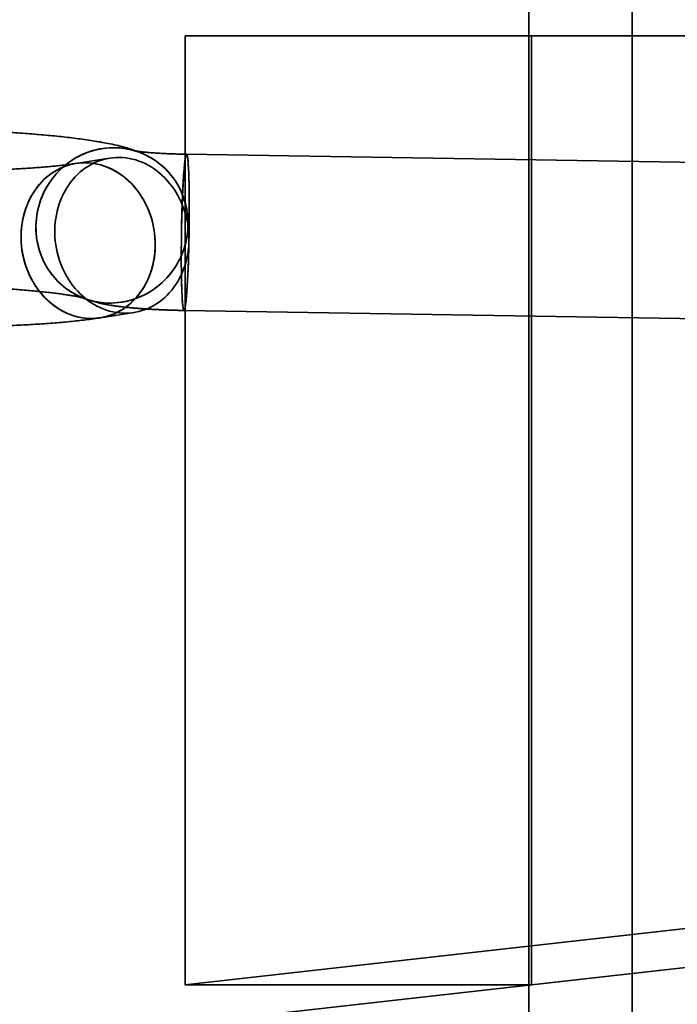
# Model space of a CAD drawing. Units: millimetres. Extents: x -7406 to 16650, y 596 to 36890.
# Drawn here: x 2907 to 2957, y 14236 to 14312 of the extents above; entities that cross this region are included whole.
import ezdxf

# ---------------------------------------------------------------- set-up
doc = ezdxf.new("R2010")
doc.units = ezdxf.units.MM
doc.layers.add('OBRYS', color=7, linetype='Continuous')

msp = doc.modelspace()

# ---------------------------------------------------------------- linework, layer by layer
at = {"color": 7, "linetype": 'Continuous', "lineweight": 35}
for p, q in [((2945.8894, 15113.3807), (2945.8894, 13967.3807)), ((2953.8241, 13967.3807), (2953.8241, 15113.3807)), ((3212.9579, 14310.3807), (2919.4925, 14310.3807)), ((2946.0823, 14310.3807), (2919.4925, 14310.3807)), ((2919.4925, 14237.4985), (2919.4925, 14310.3807)), ((2946.0823, 14237.4985), (2946.0823, 14310.3807)), ((3239.5477, 14310.3807), (2946.0823, 14310.3807)), ((3212.9579, 14270.5718), (2919.4925, 14237.4985)), ((3239.5477, 14270.5718), (2946.0823, 14237.4985)), ((3212.9579, 14267.5712), (2919.4925, 14234.4979)), ((2946.0823, 14237.4985), (2919.4925, 14237.4985))]:
    msp.add_line(p, q, dxfattribs=at)
at = {"layer": 'OBRYS', "linetype": 'Continuous', "lineweight": 35}
for p, q in [((2913.6807, 14300.9954), (2911.0885, 14300.5846)), ((2984.9931, 14300.2491), (2919.5883, 14301.2935)), ((2919.3967, 14289.295), (2984.8015, 14288.2506)), ((2912.9667, 14288.7325), (2915.5589, 14289.1433))]:
    msp.add_line(p, q, dxfattribs=at)
at = {"layer": 'OBRYS', "linetype": 'Continuous', "lineweight": 35, "flags": 128}
for points in [[(2913.9251, 14301.799), (2914.2117, 14301.7954), (2914.4974, 14301.7775), (2914.7817, 14301.7452), (2915.0637, 14301.6987), (2915.3427, 14301.638), (2915.6183, 14301.5634), (2915.8896, 14301.4749), (2916.1559, 14301.3729), (2916.4168, 14301.2575), (2916.6715, 14301.129), (2916.9194, 14300.9877), (2917.16, 14300.834), (2917.3926, 14300.6683), (2917.6167, 14300.4909), (2917.8317, 14300.3023), (2918.0372, 14300.1029), (2918.2326, 14299.8932), (2918.4175, 14299.6737), (2918.5913, 14299.445), (2918.7538, 14299.2075), (2918.9045, 14298.962), (2919.0431, 14298.7088), (2919.1691, 14298.4488), (2919.2824, 14298.1824), (2919.3826, 14297.9103), (2919.4695, 14297.6333), (2919.5429, 14297.3519), (2919.6025, 14297.0668), (2919.6484, 14296.7788), (2919.6803, 14296.4885), (2919.6982, 14296.1965), (2919.702, 14295.9037), (2919.6917, 14295.6108), (2919.6674, 14295.3183), (2919.6291, 14295.0271), (2919.5769, 14294.7378), (2919.5109, 14294.4512), (2919.4313, 14294.1678), (2919.3383, 14293.8885), (2919.2321, 14293.6138), (2919.113, 14293.3445), (2918.9812, 14293.0812), (2918.837, 14292.8245), (2918.6809, 14292.575), (2918.5131, 14292.3334), (2918.3341, 14292.1002), (2918.1444, 14291.876), (2917.9443, 14291.6613), (2917.7344, 14291.4567), (2917.5151, 14291.2626), (2917.2871, 14291.0795), (2917.0508, 14290.9078), (2916.8068, 14290.748), (2916.5557, 14290.6004), (2916.2981, 14290.4655), (2916.0346, 14290.3434), (2915.7659, 14290.2346), (2915.4926, 14290.1393), (2915.2153, 14290.0576), (2914.9348, 14289.9899), (2914.6517, 14289.9363), (2914.3667, 14289.8968), (2914.0805, 14289.8716), (2913.7937, 14289.8608), (2913.5071, 14289.8644), (2913.2214, 14289.8823), (2912.9372, 14289.9146), (2912.6552, 14289.9611), (2912.3761, 14290.0218), (2912.1006, 14290.0964), (2911.8293, 14290.1849), (2911.5629, 14290.2869), (2911.302, 14290.4023), (2911.0473, 14290.5308), (2910.7994, 14290.6721), (2910.5588, 14290.8258), (2910.3262, 14290.9915), (2910.1021, 14291.1689), (2909.8871, 14291.3575), (2909.6816, 14291.5569), (2909.4862, 14291.7666), (2909.3014, 14291.9861), (2909.1275, 14292.2148), (2908.965, 14292.4523), (2908.8143, 14292.6978), (2908.6758, 14292.951), (2908.5497, 14293.211), (2908.4364, 14293.4774), (2908.3362, 14293.7495), (2908.2493, 14294.0265), (2908.176, 14294.3079), (2908.1163, 14294.593), (2908.0704, 14294.881), (2908.0385, 14295.1713), (2908.0206, 14295.4633), (2908.0168, 14295.7561), (2908.0271, 14296.049), (2908.0514, 14296.3415), (2908.0897, 14296.6327), (2908.1419, 14296.922), (2908.2079, 14297.2086), (2908.2875, 14297.492), (2908.3805, 14297.7713), (2908.4867, 14298.046), (2908.6059, 14298.3153), (2908.7377, 14298.5786), (2908.8818, 14298.8353), (2909.038, 14299.0848), (2909.2057, 14299.3264), (2909.3847, 14299.5596), (2909.5744, 14299.7838), (2909.7745, 14299.9985), (2909.9844, 14300.2031), (2910.2037, 14300.3972), (2910.4317, 14300.5803), (2910.6681, 14300.752), (2910.9121, 14300.9118), (2911.1632, 14301.0594), (2911.4208, 14301.1943), (2911.6842, 14301.3164), (2911.9529, 14301.4252), (2912.2262, 14301.5205), (2912.5035, 14301.6022), (2912.784, 14301.6699), (2913.0671, 14301.7236), (2913.3521, 14301.763), (2913.6383, 14301.7882), (2913.9251, 14301.799)], [(2913.9251, 14301.799), (2914.4271, 14301.7832), (2914.9249, 14301.7234), (2915.4148, 14301.62), (2915.8932, 14301.4736), (2916.3566, 14301.2855), (2916.8014, 14301.057), (2917.2245, 14300.7898), (2917.6227, 14300.4859), (2917.993, 14300.1475), (2918.3327, 14299.7771), (2918.6393, 14299.3776), (2918.9105, 14298.9517), (2919.1443, 14298.5027), (2919.3389, 14298.034), (2919.493, 14297.5489), (2919.6054, 14297.0511), (2919.6753, 14296.5443), (2919.7021, 14296.0322), (2919.6856, 14295.5185), (2919.626, 14295.0072), (2919.5237, 14294.502), (2919.3795, 14294.0066), (2919.1944, 14293.5247), (2918.9698, 14293.0599), (2918.7073, 14292.6155), (2918.409, 14292.195), (2918.077, 14291.8014), (2917.7138, 14291.4376), (2917.322, 14291.1063), (2916.9046, 14290.81), (2916.4646, 14290.5509), (2916.0054, 14290.3309), (2915.5303, 14290.1515), (2915.0428, 14290.0142), (2914.5465, 14289.92), (2914.0452, 14289.8695), (2913.5424, 14289.8632), (2913.0421, 14289.901), (2912.5477, 14289.9827), (2912.0631, 14290.1077), (2911.5918, 14290.2751), (2911.1373, 14290.4836), (2910.7029, 14290.7317), (2910.2919, 14291.0175), (2909.9073, 14291.339), (2909.552, 14291.6937), (2909.2286, 14292.079), (2908.9394, 14292.4921), (2908.6867, 14292.9299), (2908.4722, 14293.3892), (2908.2977, 14293.8665), (2908.1643, 14294.3584), (2908.0731, 14294.8612), (2908.0248, 14295.3712), (2908.0196, 14295.8845), (2908.0577, 14296.3975), (2908.1387, 14296.9062), (2908.2621, 14297.407), (2908.4269, 14297.8961), (2908.6319, 14298.3699), (2908.8757, 14298.8249), (2909.1563, 14299.2577), (2909.4718, 14299.6652), (2909.8197, 14300.0442), (2910.1976, 14300.3921), (2910.6025, 14300.7061), (2911.0316, 14300.9841), (2911.4816, 14301.2239), (2911.9492, 14301.4238), (2912.431, 14301.5822), (2912.9233, 14301.6981), (2913.4226, 14301.7705), (2913.9251, 14301.799)], [(2912.0932, 14300.6276), (2912.3442, 14300.6027), (2912.5943, 14300.5638), (2912.8432, 14300.5108), (2913.0901, 14300.4439), (2913.3345, 14300.3634), (2913.5758, 14300.2693), (2913.8134, 14300.1618), (2914.0468, 14300.0414), (2914.2754, 14299.9081), (2914.4986, 14299.7624), (2914.716, 14299.6046), (2914.927, 14299.4351), (2915.1312, 14299.2542), (2915.328, 14299.0625), (2915.5169, 14298.8603), (2915.6976, 14298.6481), (2915.8696, 14298.4265), (2916.0324, 14298.1959), (2916.1858, 14297.9569), (2916.3293, 14297.7102), (2916.4626, 14297.4561), (2916.5854, 14297.1955), (2916.6973, 14296.9288), (2916.7982, 14296.6567), (2916.8878, 14296.3799), (2916.9658, 14296.0991), (2917.0322, 14295.8148), (2917.0866, 14295.5277), (2917.1291, 14295.2386), (2917.1594, 14294.9481), (2917.1776, 14294.657), (2917.1836, 14294.3658), (2917.1773, 14294.0753), (2917.1589, 14293.7863), (2917.1282, 14293.4992), (2917.0855, 14293.215), (2917.0308, 14292.9341), (2916.9642, 14292.6574), (2916.8858, 14292.3854), (2916.796, 14292.1188), (2916.6949, 14291.8582), (2916.5826, 14291.6042), (2916.4596, 14291.3575), (2916.3261, 14291.1186), (2916.1824, 14290.8882), (2916.0288, 14290.6666), (2915.8657, 14290.4546), (2915.6935, 14290.2525), (2915.5127, 14290.0608), (2915.3235, 14289.8801), (2915.1266, 14289.7107), (2914.9223, 14289.553), (2914.7111, 14289.4074), (2914.4935, 14289.2743), (2914.2702, 14289.154), (2914.0414, 14289.0467), (2913.808, 14288.9528), (2913.5703, 14288.8723), (2913.3289, 14288.8056), (2913.0844, 14288.7528), (2912.8375, 14288.714), (2912.5886, 14288.6892), (2912.3384, 14288.6787), (2912.0874, 14288.6823), (2911.8364, 14288.7001), (2911.5857, 14288.732), (2911.3361, 14288.778), (2911.0882, 14288.838), (2910.8425, 14288.9117), (2910.5995, 14288.9991), (2910.36, 14289.0999), (2910.1245, 14289.2138), (2909.8934, 14289.3407), (2909.6674, 14289.4802), (2909.447, 14289.632), (2909.2327, 14289.7957), (2909.0251, 14289.971), (2908.8246, 14290.1574), (2908.6317, 14290.3544), (2908.4468, 14290.5616), (2908.2704, 14290.7786), (2908.1029, 14291.0048), (2907.9448, 14291.2396), (2907.7963, 14291.4826), (2907.6579, 14291.733), (2907.5298, 14291.9905), (2907.4124, 14292.2542), (2907.3059, 14292.5236), (2907.2107, 14292.7982), (2907.1268, 14293.0771), (2907.0546, 14293.3598), (2906.9942, 14293.6455), (2906.9457, 14293.9337), (2906.9093, 14294.2236), (2906.885, 14294.5145), (2906.873, 14294.8057), (2906.8731, 14295.0966), (2906.8855, 14295.3865), (2906.91, 14295.6746), (2906.9467, 14295.9603), (2906.9955, 14296.243), (2907.0562, 14296.5219), (2907.1286, 14296.7963), (2907.2127, 14297.0657), (2907.3083, 14297.3294), (2907.415, 14297.5867), (2907.5326, 14297.8371), (2907.6609, 14298.08), (2907.7996, 14298.3147), (2907.9483, 14298.5408), (2908.1067, 14298.7577), (2908.2744, 14298.9648), (2908.4509, 14299.1618), (2908.636, 14299.348), (2908.8291, 14299.5231), (2909.0298, 14299.6867), (2909.2376, 14299.8384), (2909.452, 14299.9777), (2909.6726, 14300.1045), (2909.8987, 14300.2183), (2910.1298, 14300.319), (2910.3655, 14300.4062), (2910.6051, 14300.4798), (2910.8481, 14300.5396), (2911.0939, 14300.5854), (2911.3419, 14300.6172), (2911.5915, 14300.6349), (2911.8421, 14300.6383), (2912.0932, 14300.6276)], [(2912.0932, 14300.6276), (2912.5362, 14300.5741), (2912.9754, 14300.4768), (2913.4076, 14300.3364), (2913.8295, 14300.154), (2914.2381, 14299.9309), (2914.6304, 14299.6687), (2915.0034, 14299.3695), (2915.3543, 14299.0354), (2915.6806, 14298.6689), (2915.9799, 14298.2727), (2916.2499, 14297.8497), (2916.4887, 14297.4031), (2916.6944, 14296.9362), (2916.8656, 14296.4524), (2917.0009, 14295.9554), (2917.0994, 14295.4487), (2917.1604, 14294.9362), (2917.1834, 14294.4216), (2917.1682, 14293.9088), (2917.115, 14293.4015), (2917.024, 14292.9036), (2916.8961, 14292.4186), (2916.7322, 14291.9502), (2916.5334, 14291.5019), (2916.3012, 14291.077), (2916.0374, 14290.6785), (2915.744, 14290.3096), (2915.423, 14289.9728), (2915.0768, 14289.6707), (2914.7081, 14289.4055), (2914.3196, 14289.1793), (2913.9141, 14288.9936), (2913.4946, 14288.8498), (2913.0642, 14288.7491), (2912.6262, 14288.6921), (2912.1837, 14288.6792), (2911.7401, 14288.7107), (2911.2986, 14288.7862), (2910.8626, 14288.9051), (2910.4351, 14289.0667), (2910.0194, 14289.2696), (2909.6186, 14289.5125), (2909.2356, 14289.7934), (2908.8733, 14290.1104), (2908.5344, 14290.461), (2908.2213, 14290.8428), (2907.9364, 14291.2527), (2907.6818, 14291.6879), (2907.4593, 14292.1451), (2907.2707, 14292.6209), (2907.1173, 14293.1117), (2907.0003, 14293.6141), (2906.9204, 14294.1241), (2906.8784, 14294.6381), (2906.8745, 14295.1523), (2906.9088, 14295.6628), (2906.9809, 14296.1659), (2907.0904, 14296.6578), (2907.2365, 14297.1349), (2907.4181, 14297.5937), (2907.6337, 14298.0307), (2907.8819, 14298.4428), (2908.1608, 14298.8269), (2908.4683, 14299.1801), (2908.8022, 14299.4998), (2909.16, 14299.7837), (2909.5389, 14300.0296), (2909.9363, 14300.2358), (2910.3492, 14300.4007), (2910.7745, 14300.523), (2911.2091, 14300.602), (2911.6498, 14300.6369), (2912.0932, 14300.6276)], [(2914.6855, 14301.0384), (2914.9364, 14301.0135), (2915.1866, 14300.9746), (2915.4355, 14300.9216), (2915.6824, 14300.8547), (2915.9268, 14300.7742), (2916.1681, 14300.68), (2916.4057, 14300.5726), (2916.639, 14300.4522), (2916.8676, 14300.3189), (2917.0909, 14300.1732), (2917.3083, 14300.0154), (2917.5193, 14299.8459), (2917.7235, 14299.665), (2917.9202, 14299.4733), (2918.1092, 14299.2711), (2918.2899, 14299.0589), (2918.4618, 14298.8373), (2918.6247, 14298.6067), (2918.7781, 14298.3677), (2918.9216, 14298.121), (2919.0549, 14297.8669), (2919.1776, 14297.6063), (2919.2896, 14297.3396), (2919.3905, 14297.0675), (2919.4801, 14296.7907), (2919.5581, 14296.5099), (2919.6244, 14296.2256), (2919.6789, 14295.9385), (2919.7214, 14295.6494), (2919.7517, 14295.3589), (2919.7699, 14295.0678), (2919.7759, 14294.7766), (2919.7696, 14294.4861), (2919.7512, 14294.1971), (2919.7205, 14293.91), (2919.6778, 14293.6258), (2919.623, 14293.3449), (2919.5564, 14293.0682), (2919.4781, 14292.7962), (2919.3883, 14292.5296), (2919.2871, 14292.269), (2919.1749, 14292.015), (2919.0519, 14291.7683), (2918.9184, 14291.5294), (2918.7746, 14291.299), (2918.6211, 14291.0774), (2918.458, 14290.8654), (2918.2858, 14290.6633), (2918.1049, 14290.4716), (2917.9158, 14290.2909), (2917.7188, 14290.1215), (2917.5145, 14289.9638), (2917.3034, 14289.8182), (2917.0858, 14289.6851), (2916.8624, 14289.5648), (2916.6337, 14289.4575), (2916.4002, 14289.3636), (2916.1625, 14289.2831), (2915.9212, 14289.2164), (2915.6767, 14289.1636), (2915.4298, 14289.1248), (2915.1809, 14289.1), (2914.9307, 14289.0895), (2914.6797, 14289.0931), (2914.4286, 14289.1109), (2914.178, 14289.1428), (2913.9284, 14289.1888), (2913.6805, 14289.2488), (2913.4347, 14289.3225), (2913.1918, 14289.4099), (2912.9523, 14289.5107), (2912.7167, 14289.6246), (2912.4857, 14289.7515), (2912.2597, 14289.891), (2912.0393, 14290.0428), (2911.825, 14290.2065), (2911.6174, 14290.3818), (2911.4169, 14290.5682), (2911.2239, 14290.7652), (2911.0391, 14290.9724), (2910.8627, 14291.1894), (2910.6952, 14291.4156), (2910.5371, 14291.6504), (2910.3886, 14291.8934), (2910.2502, 14292.1438), (2910.1221, 14292.4013), (2910.0047, 14292.665), (2909.8982, 14292.9344), (2909.803, 14293.209), (2909.7191, 14293.4879), (2909.6469, 14293.7706), (2909.5865, 14294.0563), (2909.538, 14294.3445), (2909.5016, 14294.6343), (2909.4773, 14294.9253), (2909.4652, 14295.2165), (2909.4654, 14295.5074), (2909.4777, 14295.7973), (2909.5023, 14296.0854), (2909.539, 14296.3711), (2909.5878, 14296.6538), (2909.6485, 14296.9327), (2909.7209, 14297.2071), (2909.805, 14297.4765), (2909.9005, 14297.7402), (2910.0073, 14297.9975), (2910.1249, 14298.2479), (2910.2532, 14298.4908), (2910.3919, 14298.7255), (2910.5406, 14298.9516), (2910.699, 14299.1685), (2910.8667, 14299.3756), (2911.0432, 14299.5725), (2911.2283, 14299.7588), (2911.4214, 14299.9339), (2911.6221, 14300.0975), (2911.8299, 14300.2492), (2912.0443, 14300.3885), (2912.2648, 14300.5153), (2912.491, 14300.6291), (2912.7221, 14300.7298), (2912.9578, 14300.817), (2913.1974, 14300.8906), (2913.4404, 14300.9504), (2913.6861, 14300.9962), (2913.9341, 14301.028), (2914.1838, 14301.0457), (2914.4344, 14301.0491), (2914.6855, 14301.0384)], [(2919.5582, 14301.2634), (2919.5729, 14301.2856), (2919.5874, 14301.2935), (2919.6017, 14301.2869), (2919.6158, 14301.2659), (2919.6295, 14301.2304), (2919.643, 14301.1807), (2919.656, 14301.1168), (2919.6687, 14301.0389), (2919.6809, 14300.9471), (2919.6927, 14300.8417), (2919.704, 14300.7229), (2919.7148, 14300.5911), (2919.7251, 14300.4465), (2919.7347, 14300.2895), (2919.7439, 14300.1205), (2919.7524, 14299.9398), (2919.7602, 14299.7479), (2919.7675, 14299.5454), (2919.7741, 14299.3325), (2919.78, 14299.11), (2919.7852, 14298.8782), (2919.7897, 14298.6378), (2919.7934, 14298.3894), (2919.7965, 14298.1335), (2919.7988, 14297.8708), (2919.8004, 14297.6018), (2919.8012, 14297.3273), (2919.8014, 14297.0479), (2919.8007, 14296.7643), (2919.7993, 14296.4771), (2919.7972, 14296.1871), (2919.7943, 14295.895), (2919.7908, 14295.6013), (2919.7864, 14295.307), (2919.7814, 14295.0126), (2919.7757, 14294.7189), (2919.7693, 14294.4266), (2919.7623, 14294.1364), (2919.7546, 14293.8489), (2919.7462, 14293.565), (2919.7373, 14293.2852), (2919.7277, 14293.0102), (2919.7176, 14292.7408), (2919.707, 14292.4775), (2919.6958, 14292.221), (2919.6842, 14291.9719), (2919.672, 14291.7308), (2919.6595, 14291.4982), (2919.6465, 14291.2749), (2919.6332, 14291.0612), (2919.6196, 14290.8577), (2919.6056, 14290.6649), (2919.5913, 14290.4832), (2919.5769, 14290.3132), (2919.5622, 14290.1551), (2919.5473, 14290.0094), (2919.5323, 14289.8765), (2919.5173, 14289.7566), (2919.5021, 14289.65), (2919.487, 14289.5571), (2919.4718, 14289.4779), (2919.4567, 14289.4128), (2919.4417, 14289.3618), (2919.4268, 14289.3252), (2919.4121, 14289.3029), (2919.3975, 14289.295), (2919.3832, 14289.3017), (2919.3692, 14289.3227), (2919.3554, 14289.3581), (2919.342, 14289.4078), (2919.329, 14289.4717), (2919.3163, 14289.5497), (2919.3041, 14289.6415), (2919.2923, 14289.7468), (2919.281, 14289.8656), (2919.2702, 14289.9974), (2919.2599, 14290.142), (2919.2502, 14290.299), (2919.2411, 14290.4681), (2919.2326, 14290.6487), (2919.2247, 14290.8406), (2919.2175, 14291.0432), (2919.2109, 14291.256), (2919.205, 14291.4786), (2919.1998, 14291.7103), (2919.1953, 14291.9507), (2919.1915, 14292.1991), (2919.1885, 14292.455), (2919.1862, 14292.7178), (2919.1846, 14292.9867), (2919.1837, 14293.2612), (2919.1836, 14293.5406), (2919.1843, 14293.8242), (2919.1857, 14294.1114), (2919.1878, 14294.4014), (2919.1906, 14294.6936), (2919.1942, 14294.9872), (2919.1985, 14295.2816), (2919.2035, 14295.5759), (2919.2093, 14295.8696), (2919.2156, 14296.162), (2919.2227, 14296.4522), (2919.2304, 14296.7396), (2919.2387, 14297.0236), (2919.2477, 14297.3034), (2919.2572, 14297.5783), (2919.2673, 14297.8478), (2919.278, 14298.1111), (2919.2892, 14298.3676), (2919.3008, 14298.6167), (2919.3129, 14298.8578), (2919.3255, 14299.0903), (2919.3384, 14299.3137), (2919.3518, 14299.5274), (2919.3654, 14299.7309), (2919.3794, 14299.9237), (2919.3936, 14300.1053), (2919.4081, 14300.2754), (2919.4228, 14300.4334), (2919.4377, 14300.5791), (2919.4526, 14300.7121), (2919.4677, 14300.832), (2919.4829, 14300.9385), (2919.498, 14301.0315), (2919.5132, 14301.1106), (2919.5283, 14301.1757), (2919.5433, 14301.2267), (2919.5582, 14301.2634)], [(2919.5582, 14301.2634), (2919.585, 14301.2932), (2919.611, 14301.2747), (2919.6361, 14301.2081), (2919.66, 14301.0938), (2919.6826, 14300.9329), (2919.7037, 14300.7265), (2919.723, 14300.4764), (2919.7405, 14300.1846), (2919.756, 14299.8535), (2919.7694, 14299.4856), (2919.7806, 14299.0839), (2919.7894, 14298.6518), (2919.7959, 14298.1926), (2919.7999, 14297.7101), (2919.8014, 14297.2081), (2919.8004, 14296.6908), (2919.797, 14296.1622), (2919.7911, 14295.6265), (2919.7828, 14295.0883), (2919.7722, 14294.5516), (2919.7593, 14294.021), (2919.7442, 14293.5006), (2919.7272, 14292.9947), (2919.7082, 14292.5072), (2919.6875, 14292.0422), (2919.6653, 14291.6034), (2919.6416, 14291.1943), (2919.6168, 14290.8183), (2919.5909, 14290.4782), (2919.5643, 14290.1769), (2919.5371, 14289.9169), (2919.5095, 14289.7001), (2919.4818, 14289.5284), (2919.4541, 14289.4031), (2919.4268, 14289.3252), (2919.4, 14289.2954), (2919.374, 14289.3139), (2919.3489, 14289.3805), (2919.3249, 14289.4947), (2919.3024, 14289.6557), (2919.2813, 14289.862), (2919.2619, 14290.1121), (2919.2444, 14290.4039), (2919.2289, 14290.7351), (2919.2155, 14291.103), (2919.2044, 14291.5046), (2919.1956, 14291.9367), (2919.1891, 14292.3959), (2919.1851, 14292.8784), (2919.1836, 14293.3804), (2919.1846, 14293.8978), (2919.188, 14294.4264), (2919.1939, 14294.962), (2919.2022, 14295.5003), (2919.2128, 14296.0369), (2919.2257, 14296.5675), (2919.2407, 14297.0879), (2919.2578, 14297.5939), (2919.2768, 14298.0813), (2919.2974, 14298.5463), (2919.3197, 14298.9851), (2919.3433, 14299.3942), (2919.3682, 14299.7703), (2919.394, 14300.1103), (2919.4207, 14300.4116), (2919.4479, 14300.6717), (2919.4755, 14300.8884), (2919.5032, 14301.0602), (2919.5308, 14301.1855), (2919.5582, 14301.2634)]]:
    msp.add_lwpolyline(points, dxfattribs=at)
at = {"layer": 'OBRYS', "linetype": 'Continuous', "lineweight": 35}
for points, knots in [([(2916.2883, 14301.3163), (2916.1826, 14301.3615), (2915.9553, 14301.4589), (2915.6046, 14301.5884), (2915.2054, 14301.7204), (2914.7295, 14301.8579), (2914.1761, 14301.9956), (2913.5764, 14302.1237), (2912.9767, 14302.2354), (2912.3754, 14302.3351), (2911.757, 14302.4268), (2911.1137, 14302.5125), (2910.4633, 14302.591), (2909.801, 14302.6636), (2909.1243, 14302.7311), (2908.432, 14302.794), (2907.7239, 14302.8527), (2907.0002, 14302.9073), (2906.2614, 14302.9579), (2905.5084, 14303.0046), (2904.7423, 14303.0473), (2903.9641, 14303.0862), (2903.1753, 14303.1211), (2902.3771, 14303.152), (2901.5712, 14303.179), (2900.759, 14303.2019), (2899.9421, 14303.2208), (2899.1221, 14303.2357), (2898.3006, 14303.2464), (2897.4794, 14303.2531), (2896.66, 14303.2557), (2895.8442, 14303.2541), (2895.0335, 14303.2484), (2894.2296, 14303.2386), (2893.434, 14303.2247), (2892.6483, 14303.2066), (2891.8738, 14303.1844), (2891.1121, 14303.1581), (2890.3642, 14303.1276), (2889.6315, 14303.093), (2888.9149, 14303.0541), (2888.2154, 14303.011), (2887.5334, 14302.9636), (2886.8694, 14302.9116), (2886.2232, 14302.8547), (2885.5942, 14302.7926), (2884.9807, 14302.7246), (2884.3799, 14302.6496), (2883.7862, 14302.5657), (2883.1895, 14302.4692), (2882.5692, 14302.3529), (2881.985, 14302.2228), (2881.4638, 14302.0839), (2881.0382, 14301.952), (2880.6634, 14301.8189), (2880.3156, 14301.6786), (2879.9837, 14301.5273), (2879.6601, 14301.361), (2879.3402, 14301.1759), (2879.022, 14300.9685), (2878.7058, 14300.736), (2878.3938, 14300.4763), (2878.0895, 14300.1885), (2877.7969, 14299.8727), (2877.5204, 14299.53), (2877.2644, 14299.1624), (2877.0326, 14298.7723), (2876.828, 14298.3627), (2876.6468, 14297.9207), (2876.4955, 14297.4491), (2876.3804, 14296.9524), (2876.3072, 14296.453), (2876.2753, 14295.9553), (2876.2833, 14295.4625), (2876.3298, 14294.9779), (2876.4131, 14294.5042), (2876.5313, 14294.0441), (2876.6822, 14293.6002), (2876.8635, 14293.1748), (2877.0724, 14292.7701), (2877.3059, 14292.3882), (2877.5606, 14292.0309), (2877.8327, 14291.6997), (2878.1183, 14291.3957), (2878.4134, 14291.1191), (2878.7142, 14290.8695), (2879.018, 14290.6455), (2879.3229, 14290.445), (2879.6288, 14290.2653), (2879.9375, 14290.1031), (2880.2528, 14289.9547), (2880.5816, 14289.8164), (2880.9347, 14289.6841), (2881.3303, 14289.5527), (2881.8011, 14289.4157), (2882.3514, 14289.2775), (2882.9497, 14289.1488), (2883.5513, 14289.0359), (2884.1532, 14288.9356), (2884.7717, 14288.8434), (2885.4149, 14288.7573), (2886.0649, 14288.6785), (2886.7266, 14288.6057), (2887.4025, 14288.5379), (2888.0941, 14288.4748), (2888.8014, 14288.4159), (2889.5244, 14288.3611), (2890.2625, 14288.3103), (2891.0149, 14288.2635), (2891.7805, 14288.2206), (2892.5581, 14288.1815), (2893.3465, 14288.1465), (2894.1442, 14288.1154), (2894.9498, 14288.0882), (2895.7618, 14288.0651), (2896.5785, 14288.046), (2897.3984, 14288.0309), (2898.2198, 14288.02), (2899.0411, 14288.0131), (2899.8606, 14288.0104), (2900.6767, 14288.0117), (2901.4876, 14288.0172), (2902.2919, 14288.0268), (2903.0879, 14288.0406), (2903.8741, 14288.0585), (2904.6491, 14288.0805), (2905.4115, 14288.1066), (2906.16, 14288.1369), (2906.8934, 14288.1713), (2907.6107, 14288.21), (2908.3111, 14288.2529), (2908.9939, 14288.3002), (2909.6587, 14288.352), (2910.3057, 14288.4086), (2910.9355, 14288.4704), (2911.5497, 14288.5381), (2912.1508, 14288.6128), (2912.6201, 14288.6785), (2912.8884, 14288.7203), (2912.9667, 14288.7325)], [0, 0, 0, 0, 0.00510812, 0.01099481, 0.01773005, 0.02582415, 0.03614474, 0.04688841, 0.0565121, 0.06552158, 0.07501153, 0.08406295, 0.09282622, 0.10139359, 0.10982045, 0.11814265, 0.12638477, 0.13456436, 0.14269438, 0.15078467, 0.15884292, 0.16687522, 0.17488653, 0.18288098, 0.19086204, 0.19883272, 0.20679571, 0.21475342, 0.2227081, 0.2306619, 0.23861654, 0.24657385, 0.25453603, 0.26250539, 0.27048447, 0.27847607, 0.2864834, 0.29451018, 0.30256083, 0.3106407, 0.31875635, 0.32691607, 0.33513044, 0.34341335, 0.35178346, 0.36026659, 0.36889972, 0.37773825, 0.38686978, 0.39644353, 0.40673937, 0.41833731, 0.42705583, 0.43410899, 0.44023174, 0.44570677, 0.4507477, 0.45551026, 0.46010938, 0.46462943, 0.46912919, 0.47363516, 0.4781692, 0.48273834, 0.48733914, 0.49196375, 0.49660402, 0.50125338, 0.50590676, 0.51107548, 0.51619224, 0.52124146, 0.52622665, 0.53115214, 0.53602194, 0.54083957, 0.54560844, 0.55033141, 0.55501075, 0.55964801, 0.56424268, 0.56879396, 0.57330064, 0.57776248, 0.58218297, 0.58657346, 0.5909578, 0.59536846, 0.59985476, 0.60449068, 0.60937501, 0.61464045, 0.62047306, 0.62715482, 0.63515947, 0.6453345, 0.65617668, 0.66584125, 0.67487574, 0.68439272, 0.69346071, 0.70223486, 0.71080986, 0.71924229, 0.72756872, 0.73581411, 0.74399627, 0.75212834, 0.76022028, 0.76827986, 0.77631324, 0.78432543, 0.79232057, 0.80030218, 0.80827328, 0.81623657, 0.82419447, 0.83214924, 0.84010304, 0.84805761, 0.85601475, 0.86397665, 0.87194563, 0.87992419, 0.88791515, 0.89592168, 0.90394747, 0.91199691, 0.9200753, 0.92818913, 0.93634661, 0.94455818, 0.95283756, 0.96120314, 0.96968035, 0.97830552, 0.98713296, 0.99624832, 1, 1, 1, 1]), ([(2919.5883, 14301.2935), (2919.544, 14301.2942), (2919.4154, 14301.2964), (2919.2034, 14301.3008), (2918.9537, 14301.3072), (2918.7069, 14301.3147), (2918.4637, 14301.3232), (2918.2252, 14301.3327), (2917.992, 14301.3433), (2917.7651, 14301.3547), (2917.5452, 14301.3669), (2917.3331, 14301.3799), (2917.1298, 14301.3936), (2916.936, 14301.4078), (2916.7525, 14301.4223), (2916.5801, 14301.4372), (2916.4196, 14301.4521), (2916.2718, 14301.467), (2916.1373, 14301.4816), (2916.0167, 14301.4957), (2915.9105, 14301.5091), (2915.8193, 14301.5215), (2915.7432, 14301.5325), (2915.6824, 14301.5421), (2915.6369, 14301.5498), (2915.6064, 14301.5553), (2915.5912, 14301.5583), (2915.5892, 14301.5588), (2915.5983, 14301.5568), (2915.6182, 14301.5521), (2915.6496, 14301.5443), (2915.6938, 14301.5326), (2915.75, 14301.5166), (2915.8175, 14301.496), (2915.8963, 14301.4702), (2915.9901, 14301.4372), (2916.0967, 14301.3969), (2916.1977, 14301.3559), (2916.2637, 14301.327), (2916.2883, 14301.3163)], [0, 0, 0, 0, 0.0182994, 0.0530674, 0.0877932, 0.1224479, 0.1570067, 0.1914429, 0.2257283, 0.2598318, 0.2937194, 0.3273536, 0.3606929, 0.393691, 0.4262969, 0.4584541, 0.4901008, 0.5211704, 0.5515919, 0.5812922, 0.6101984, 0.6382418, 0.6653623, 0.6915151, 0.7166763, 0.7408493, 0.7640699, 0.7841273, 0.8035309, 0.8223974, 0.8408636, 0.8611311, 0.8813381, 0.8995522, 0.9200964, 0.9412392, 0.9632094, 0.9862941, 1, 1, 1, 1]), ([(2911.0885, 14300.5846), (2911.0354, 14300.5763), (2910.8962, 14300.5547), (2910.6388, 14300.5183), (2910.308, 14300.4758), (2909.9363, 14300.4325), (2909.5249, 14300.3892), (2909.0755, 14300.3465), (2908.5902, 14300.3049), (2908.071, 14300.265), (2907.5201, 14300.227), (2906.9397, 14300.1914), (2906.332, 14300.1584), (2905.6993, 14300.1284), (2905.0437, 14300.1014), (2904.3674, 14300.0777), (2903.6728, 14300.0574), (2902.962, 14300.0406), (2902.2373, 14300.0274), (2901.5008, 14300.018), (2900.7548, 14300.0123), (2900.0015, 14300.0104), (2899.2432, 14300.0122), (2898.4821, 14300.0179), (2897.7204, 14300.0275), (2896.9603, 14300.0407), (2896.2042, 14300.0578), (2895.4542, 14300.0785), (2894.7126, 14300.1028), (2893.9815, 14300.1306), (2893.2632, 14300.1618), (2892.5599, 14300.1962), (2891.8737, 14300.2339), (2891.2068, 14300.2744), (2890.5614, 14300.3178), (2889.9397, 14300.3637), (2889.3438, 14300.4118), (2888.776, 14300.462), (2888.2384, 14300.5138), (2887.7333, 14300.5669), (2887.2627, 14300.6207), (2886.8291, 14300.6748), (2886.4345, 14300.7285), (2886.0812, 14300.781), (2885.7711, 14300.8313), (2885.5061, 14300.8784), (2885.2877, 14300.9211), (2885.1226, 14300.9566), (2885.0062, 14300.9841), (2884.9325, 14301.0031), (2884.895, 14301.0138), (2884.8915, 14301.0151), (2884.9197, 14301.0059), (2884.9772, 14300.9852), (2885.062, 14300.9515), (2885.1725, 14300.9032), (2885.3076, 14300.8384), (2885.4659, 14300.7547), (2885.6463, 14300.6493), (2885.8472, 14300.5192), (2886.0668, 14300.3608), (2886.3022, 14300.1707), (2886.5489, 14299.9461), (2886.8008, 14299.6859), (2887.0506, 14299.3905), (2887.2907, 14299.0624), (2887.5142, 14298.705), (2887.7156, 14298.3223), (2887.8905, 14297.9186), (2888.041, 14297.4829), (2888.1601, 14297.0189), (2888.2419, 14296.5323), (2888.282, 14296.0454), (2888.2816, 14295.5629), (2888.2421, 14295.0883), (2888.1655, 14294.6252), (2888.0539, 14294.1766), (2887.9098, 14293.7455), (2887.7361, 14293.3349), (2887.5363, 14292.9476), (2887.3143, 14292.5865), (2887.0751, 14292.2542), (2886.8243, 14291.9532), (2886.5687, 14291.6856), (2886.315, 14291.4522), (2886.07, 14291.2529), (2885.8393, 14291.0859), (2885.6267, 14290.9483), (2885.4349, 14290.8368), (2885.2653, 14290.7479), (2885.1189, 14290.6785), (2884.9967, 14290.626), (2884.8998, 14290.5883), (2884.8293, 14290.5633), (2884.7867, 14290.5498), (2884.7741, 14290.5463), (2884.7938, 14290.5518), (2884.8485, 14290.5653), (2884.9406, 14290.586), (2885.0724, 14290.6127), (2885.2456, 14290.6446), (2885.4614, 14290.6807), (2885.7203, 14290.7199), (2886.022, 14290.7614), (2886.3659, 14290.8041), (2886.7505, 14290.8475), (2887.1744, 14290.8907), (2887.6356, 14290.9331), (2888.1321, 14290.9742), (2888.6617, 14291.0135), (2889.2224, 14291.0508), (2889.8118, 14291.0856), (2890.4278, 14291.1176), (2891.0682, 14291.1467), (2891.7307, 14291.1726), (2892.4131, 14291.1953), (2893.1132, 14291.2144), (2893.8287, 14291.2301), (2894.5575, 14291.242), (2895.2973, 14291.2503), (2896.0459, 14291.2548), (2896.801, 14291.2555), (2897.5605, 14291.2523), (2898.3221, 14291.2454), (2899.0835, 14291.2347), (2899.8425, 14291.2202), (2900.5969, 14291.202), (2901.3444, 14291.1801), (2902.0829, 14291.1547), (2902.8101, 14291.1258), (2903.5238, 14291.0935), (2904.2218, 14291.058), (2904.902, 14291.0194), (2905.5622, 14290.9779), (2906.2002, 14290.9337), (2906.8138, 14290.8871), (2907.4009, 14290.8382), (2907.9592, 14290.7875), (2908.4866, 14290.7352), (2908.9808, 14290.6818), (2909.4397, 14290.6278), (2909.8609, 14290.5738), (2910.2424, 14290.5204), (2910.582, 14290.4685), (2910.8778, 14290.4191), (2911.1278, 14290.3733), (2911.3245, 14290.3337), (2911.4714, 14290.3012), (2911.5738, 14290.2765), (2911.6384, 14290.2594), (2911.6673, 14290.251), (2911.6627, 14290.2522), (2911.6272, 14290.2641), (2911.5628, 14290.288), (2911.4919, 14290.3166), (2911.4427, 14290.3382), (2911.4305, 14290.3435)], [0, 0, 0, 0, 0.0042187, 0.0110615, 0.0180841, 0.0253112, 0.032712, 0.0402598, 0.0479312, 0.055706, 0.0635673, 0.0715008, 0.0794945, 0.0875386, 0.0956246, 0.1037458, 0.1118961, 0.1200706, 0.128265, 0.1364756, 0.1446991, 0.1529325, 0.1611731, 0.1694185, 0.1776662, 0.1859139, 0.1941585, 0.2023979, 0.2106294, 0.2188505, 0.2270582, 0.2352494, 0.2434202, 0.2515666, 0.2596836, 0.2677654, 0.2758053, 0.2837951, 0.291725, 0.2995833, 0.3073557, 0.3150251, 0.322571, 0.329969, 0.3371907, 0.3442036, 0.3509729, 0.3574625, 0.3629866, 0.3682002, 0.3731033, 0.3777094, 0.3820443, 0.3861451, 0.390058, 0.3938358, 0.3975368, 0.4012196, 0.4049242, 0.4087117, 0.4126355, 0.416737, 0.4210382, 0.4255372, 0.4302096, 0.4350187, 0.4399263, 0.4449008, 0.4499191, 0.4549654, 0.460569, 0.4661229, 0.4716062, 0.4770186, 0.4823618, 0.4876369, 0.4928445, 0.497984, 0.5030525, 0.5080443, 0.5129496, 0.5177535, 0.5224356, 0.5269713, 0.5313372, 0.5355192, 0.5395207, 0.5433655, 0.547095, 0.5507622, 0.5544258, 0.5581361, 0.561943, 0.5659033, 0.5700685, 0.5744842, 0.5791879, 0.5842072, 0.5895584, 0.5952457, 0.6012615, 0.6075882, 0.6142006, 0.6210689, 0.6281615, 0.6354477, 0.6428987, 0.6504888, 0.6581956, 0.6660001, 0.6738861, 0.6818402, 0.6898511, 0.6979096, 0.7060077, 0.7141388, 0.7222975, 0.7304788, 0.7386789, 0.7468939, 0.7551209, 0.7633569, 0.7715993, 0.7798457, 0.7880938, 0.7963407, 0.8045839, 0.812821, 0.8210495, 0.8292666, 0.8374694, 0.8456544, 0.8538178, 0.8619553, 0.8700616, 0.8781307, 0.8861554, 0.894127, 0.9020352, 0.9098675, 0.9176087, 0.9252407, 0.9327417, 0.9400861, 0.9472442, 0.9541825, 0.9608654, 0.9666173, 0.9720659, 0.9772025, 0.9820308, 0.9865673, 0.9908408, 0.9948907, 0.998737, 1, 1, 1, 1]), ([(2911.4305, 14290.3435), (2911.4948, 14290.3157), (2911.6212, 14290.2611), (2911.8078, 14290.1885), (2911.9921, 14290.1219), (2912.1781, 14290.0601), (2912.3685, 14290.0018), (2912.5672, 14289.9462), (2912.78, 14289.8917), (2913.0163, 14289.8368), (2913.2925, 14289.7793), (2913.6008, 14289.7226), (2913.9201, 14289.671), (2914.2239, 14289.6273), (2914.5091, 14289.5903), (2914.7931, 14289.5568), (2915.0802, 14289.526), (2915.3728, 14289.4973), (2915.6633, 14289.4714), (2915.9536, 14289.4477), (2916.2449, 14289.4261), (2916.5379, 14289.4062), (2916.8329, 14289.388), (2917.1302, 14289.3714), (2917.4296, 14289.3564), (2917.7311, 14289.3429), (2918.0345, 14289.3308), (2918.3397, 14289.3202), (2918.6463, 14289.3111), (2918.954, 14289.3034), (2919.2044, 14289.2982), (2919.3521, 14289.2958), (2919.3967, 14289.295)], [0, 0, 0, 0, 0.0249545, 0.049089, 0.0735883, 0.0987469, 0.1249919, 0.1528891, 0.1832375, 0.2172607, 0.2570224, 0.3060921, 0.3543195, 0.3968604, 0.4361312, 0.4732611, 0.5122398, 0.5495818, 0.5857482, 0.6210545, 0.6557087, 0.6898556, 0.723601, 0.7570244, 0.7901879, 0.8231409, 0.8559238, 0.8885705, 0.9211098, 0.9535672, 0.9859652, 1, 1, 1, 1])]:
    msp.add_open_spline(points, degree=3, knots=knots, dxfattribs=at)

doc.saveas('drawing.dxf')
